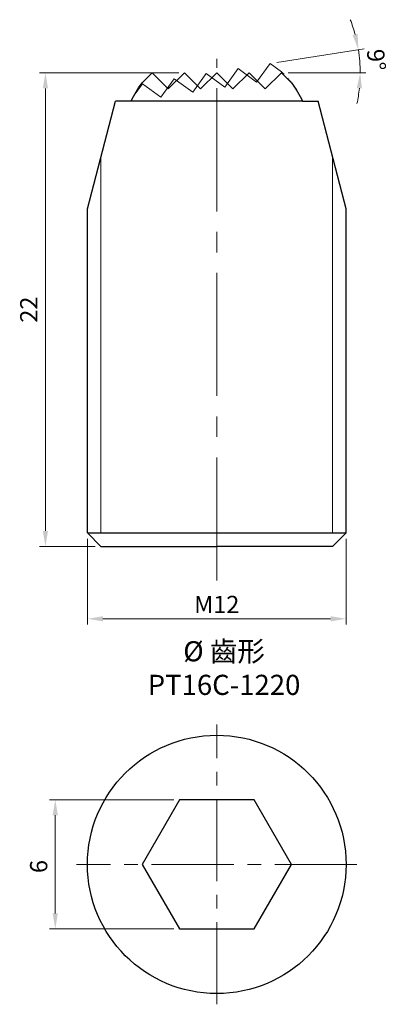
# Model space of a CAD drawing. Units: millimetres. Extents: x -9.1 to 7.9, y -6.5 to 39.2.
import ezdxf

# ---------------------------------------------------------------- set-up
doc = ezdxf.new("R2010")
doc.units = ezdxf.units.MM
doc.linetypes.add('CENTER2', pattern=[28.575, 19.05, -3.175, 3.175, -3.175])
doc.linetypes.add('PHANTOM2', pattern=[31.75, 15.875, -3.175, 3.175, -3.175, 3.175, -3.175])
for name, color, linetype, lineweight in [('01', 4, 'Continuous', 20), ('CL', 1, 'CENTER2', 15), ('DIM', 6, 'Continuous', 13), ('L', 30, 'PHANTOM2', 5), ('TXT', 3, 'Continuous', 18), ('W', 7, 'Continuous', 30)]:
    doc.layers.add(name, color=color, linetype=linetype, lineweight=lineweight)
doc.styles.add('TXT-1', font='txt.shx', dxfattribs={"width": 0.9, "bigfont": 'chineset.shx'})
doc.dimstyles.new('ISO-25', dxfattribs={"dimscale": 0.4, "dimtxt": 2, "dimasz": 1.8, "dimexe": 0.66666, "dimexo": 0.66666, "dimgap": 0.66666, "dimtad": 1, "dimdec": 3, "dimdsep": 46, "dimtxsty": 'TXT-1', "dimcen": -2.5, "dimclrd": 256, "dimclre": 256, "dimclrt": 3, "dimadec": 0, "dimazin": 0, "dimtfac": 0.8, "dimtdec": 3, "dimtmove": 0, "dimatfit": 3, "dimfxl": 0, "dimlwd": -1, "dimarcsym": 0})

# ---------------------------------------------------------------- blocks, each defined once
blk = doc.blocks.new('*D5')
at = {"layer": 'Defpoints', "color": 0}
for p in [(-6, 15.395), (6, 15.395), (6, 11.408)]:
    blk.add_point(p, dxfattribs=at)
at = {"layer": 'DIM'}
for p, q in [((-6, 15.129), (-6, 11.142)), ((6, 15.129), (6, 11.142)), ((-5.28, 11.408), (5.28, 11.408))]:
    blk.add_line(p, q, dxfattribs=at)
for points in [[(-5.28, 11.528), (-5.28, 11.288), (-6, 11.408)], [(5.28, 11.528), (5.28, 11.288), (6, 11.408)]]:
    blk.add_solid(points, dxfattribs=at)
at = {"layer": 'DIM', "color": 3, "insert": (0, 12.075), "char_height": 0.8, "attachment_point": 5, "style": 'TXT-1'}
blk.add_mtext('{\\f????|b0|i0|c0|p54;M}12', dxfattribs=at)
blk = doc.blocks.new('*D6')
at = {"layer": 'Defpoints', "color": 0}
for p in [(-1.5, 36.77), (-7.95, 14.77), (-5.375, 14.77)]:
    blk.add_point(p, dxfattribs=at)
at = {"layer": 'DIM'}
for p, q in [((-1.767, 36.77), (-8.217, 36.77)), ((-7.95, 36.05), (-7.95, 15.49)), ((-5.642, 14.77), (-8.217, 14.77))]:
    blk.add_line(p, q, dxfattribs=at)
for points in [[(-8.07, 36.05), (-7.83, 36.05), (-7.95, 36.77)], [(-8.07, 15.49), (-7.83, 15.49), (-7.95, 14.77)]]:
    blk.add_solid(points, dxfattribs=at)
at = {"layer": 'DIM', "color": 3, "insert": (-8.617, 25.77), "char_height": 0.8, "attachment_point": 5, "rotation": 90, "style": 'TXT-1'}
blk.add_mtext('22', dxfattribs=at)
blk = doc.blocks.new('*D9')
at = {"layer": 'Defpoints', "color": 0}
for p in [(-7.492, 3), (-1.732, 3), (-1.732, -3)]:
    blk.add_point(p, dxfattribs=at)
at = {"layer": 'DIM'}
for p, q in [((-1.999, 3), (-7.759, 3)), ((-7.492, -2.28), (-7.492, 2.28)), ((-1.999, -3), (-7.759, -3))]:
    blk.add_line(p, q, dxfattribs=at)
for points in [[(-7.612, 2.28), (-7.372, 2.28), (-7.492, 3)], [(-7.612, -2.28), (-7.372, -2.28), (-7.492, -3)]]:
    blk.add_solid(points, dxfattribs=at)
at = {"layer": 'DIM', "color": 3, "insert": (-8.159, -0.101), "char_height": 0.8, "attachment_point": 5, "rotation": 90, "style": 'TXT-1'}
blk.add_mtext('6', dxfattribs=at)
blk = doc.blocks.new('*D11')
at = {"layer": 'Defpoints', "color": 0}
for p in [(2.528, 37.21), (6.645, 37.131), (-3.053, 36.77), (3.053, 36.77), (-3.504, 36.254)]:
    blk.add_point(p, dxfattribs=at)
at = {"layer": 'DIM'}
for p, q in [((2.791, 37.251), (6.833, 37.891)), ((3.32, 36.77), (6.922, 36.77))]:
    blk.add_line(p, q, dxfattribs=at)
for start, end in [(14.981, 20.9621), (0, 9), (348.0379, 354.019)]:
    blk.add_arc((-0.246, 36.77), 6.9, start, end, dxfattribs=at)
for points in [[(6.538, 38.579), (6.303, 38.529), (6.57, 37.85)], [(6.497, 36.057), (6.737, 36.045), (6.655, 36.77)]]:
    blk.add_solid(points, dxfattribs=at)
at = {"layer": 'DIM', "color": 3, "insert": (7.298, 37.364), "char_height": 0.8, "attachment_point": 5, "rotation": 274.5, "style": 'TXT-1'}
blk.add_mtext('9°', dxfattribs=at)

msp = doc.modelspace()

# ---------------------------------------------------------------- linework, layer by layer
at = {"layer": '01'}
for p, q in [((-5.375, 15.3953), (-5.375, 32.8541)), ((5.375, 15.3953), (5.375, 32.8541))]:
    msp.add_line(p, q, dxfattribs=at)
at = {"layer": 'CL', "ltscale": 0.3}
msp.add_line((0, 13.1903), (0, 37.4217), dxfattribs=at)
at = {"layer": 'CL', "ltscale": 0.2}
for p, q in [((0, -6.5), (0, 6.5)), ((6.5, 0), (-6.5, 0))]:
    msp.add_line(p, q, dxfattribs=at)
at = {"layer": 'L', "ltscale": 0.08}
for p, q in [((1.8513, 36.343), (2.4748, 37.2011)), ((2.4748, 37.2011), (3.0084, 36.8134)), ((-1.1117, 35.8737), (-0.4883, 36.7318)), ((-0.4883, 36.7318), (0.3698, 36.1084)), ((0.3698, 36.1084), (0.9932, 36.9665)), ((0.9932, 36.9665), (1.8513, 36.343)), ((-3.8391, 35.7289), (-3.4514, 36.2625)), ((-3.4514, 36.2625), (-2.5933, 35.6391)), ((-2.5933, 35.6391), (-1.9698, 36.4972)), ((-1.9698, 36.4972), (-1.1117, 35.8737))]:
    msp.add_line(p, q, dxfattribs=at)
msp.add_arc((-0.0002, 33.6502), 4.3655, 24.35114, 46.43402, dxfattribs=at)
at = {"layer": 'W'}
for p, q in [((-6, 30.4503), (-4.7, 35.4503)), ((-3.9771, 35.4503), (-4.7, 35.4503)), ((3.9771, 35.4503), (-3.9771, 35.4503)), ((3.9771, 35.4503), (4.7, 35.4503)), ((6, 30.4503), (4.7, 35.4503)), ((-6, 15.3953), (-6, 30.4503)), ((6, 15.3953), (6, 30.4503)), ((-6, 15.3953), (6, 15.3953)), ((-6, 15.3953), (-5.375, 14.7703)), ((6, 15.3953), (5.375, 14.7703)), ((-5.375, 14.7703), (0, 14.7703)), ((5.375, 14.7703), (0, 14.7703))]:
    msp.add_line(p, q, dxfattribs=at)
msp.add_lwpolyline([(-3.9771, 35.4503, -0.057148), (-3.4664, 36.3038), (-3, 36.7703), (-2.25, 36.0203), (-1.5, 36.7703), (-0.75, 36.0203), (0, 36.7703), (0.75, 36.0203), (1.5, 36.7703), (2.25, 36.0203), (3, 36.7703), (3.4664, 36.3038, -0.057148), (3.9771, 35.4503, -0.057148)], format="xyb", dxfattribs=at)
msp.add_lwpolyline([(-1.7321, 3), (-3.4641, 0), (-1.7321, -3), (1.7321, -3), (3.4641, 0), (1.7321, 3)], close=True, dxfattribs=at)
msp.add_circle((0, 0), 6, dxfattribs=at)

# ---------------------------------------------------------------- texts
at = {"layer": 'TXT', "insert": (0.338, 9.1192), "char_height": 0.935842, "width": 12.65292, "attachment_point": 5, "style": 'TXT-1'}
msp.add_mtext('{\\fMingLiU|b0|i0|c136|p49;%%C\\C5; }齒形\\PPT16C-1220', dxfattribs=at)

# ---------------------------------------------------------------- dimensions: what is measured, and where the dimension line sits
at = {"layer": 'DIM'}
dim = msp.add_angular_dim_2l(base=(6.6454, 37.1314), line1=((2.5277, 37.2095), (-3.5039, 36.2542)), line2=((3.0534, 36.7703), (-3.0534, 36.7703)), dimstyle='ISO-25', override={"dimexe": 0.6666, "dimexo": 0.666666, "dimgap": 0.666666, "dimadec": 2, "dimazin": 2, "dimlwe": 65535}, dxfattribs=at)
dim.commit()
dim.dimension.update_dxf_attribs({"geometry": '*D11', "text_midpoint": (6.6336, 37.3117), "dimtype": 162})
dim = msp.add_linear_dim(base=(-7.9503, 14.7703), p1=(-1.5, 36.7703), p2=(-5.375, 14.7703), angle=90, dimstyle='ISO-25', override={"dimscale": 0.4, "dimexe": 0.6666, "dimexo": 0.666666, "dimgap": 0.666666, "dimadec": 2, "dimazin": 2, "dimlwe": 65535}, dxfattribs=at)
dim.commit()
dim.dimension.update_dxf_attribs({"geometry": '*D6', "text_midpoint": (-8.617, 25.7703)})
dim = msp.add_linear_dim(base=(6, 11.4082), p1=(-6, 15.3953), p2=(6, 15.3953), text='{\\f????|b0|i0|c0|p54;M}<>', dimstyle='ISO-25', override={"dimexe": 0.6666, "dimexo": 0.666666, "dimgap": 0.666666, "dimadec": 2, "dimazin": 2, "dimlwe": 65535}, dxfattribs=at)
dim.commit()
dim.dimension.update_dxf_attribs({"geometry": '*D5', "text_midpoint": (0, 12.0748)})
dim = msp.add_linear_dim(base=(-7.4925, 3), p1=(-1.7321, -3), p2=(-1.7321, 3), angle=90, dimstyle='ISO-25', override={"dimexe": 0.6666, "dimexo": 0.666666, "dimgap": 0.666666, "dimadec": 2, "dimazin": 2, "dimlwe": 65535}, dxfattribs=at)
dim.commit()
dim.dimension.update_dxf_attribs({"geometry": '*D9', "text_midpoint": (-7.4925, -0.1013), "dimtype": 160})

doc.saveas('drawing.dxf')
